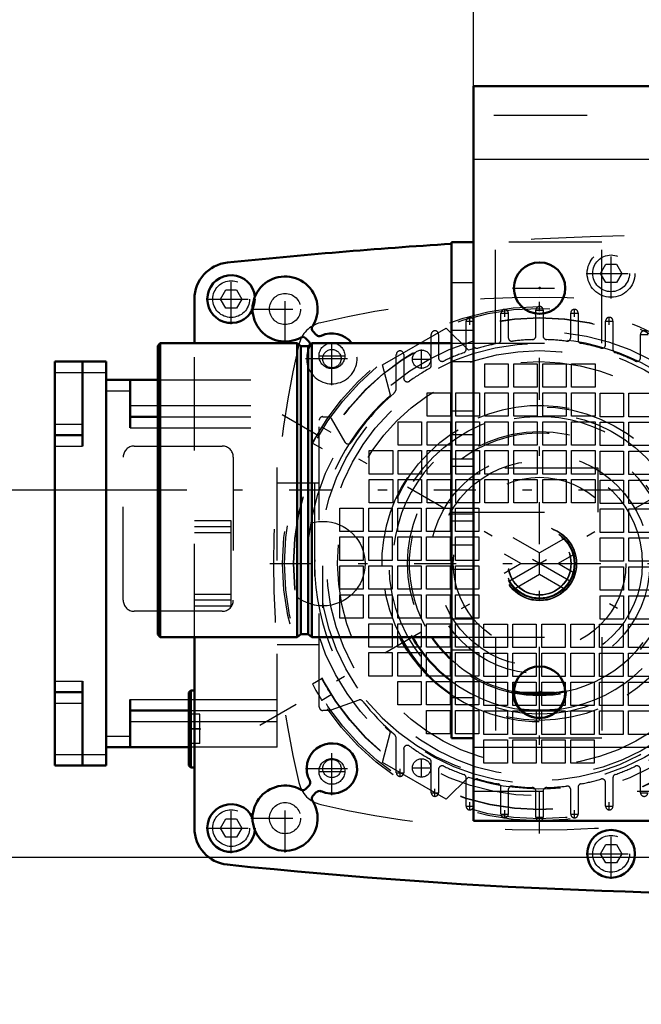
# Model space of a CAD drawing. Units: inches. Extents: x 24 to 247, y 20 to 252.
# Drawn here: x 156 to 163, y 94 to 105 of the extents above; entities that cross this region are included whole.
import ezdxf

# ---------------------------------------------------------------- set-up
doc = ezdxf.new("R2010")
doc.units = ezdxf.units.IN
doc.header["$MEASUREMENT"] = 0
doc.linetypes.add('Center', pattern=[1.5, 0.45, -0.5, 0.05, -0.5])
doc.linetypes.add('Dashed', pattern=[2, 1, -1])
for name, color, linetype, lineweight in [('2d ConnectionPoints', 7, 'Continuous', 50), ('AM_0', 7, 'Continuous', 50), ('AM_4', 3, 'Continuous', 25), ('AM_5', 3, 'Continuous', 25), ('AM_7', 7, 'Center', 25), ('AM_9', 6, 'Dashed', 25)]:
    doc.layers.add(name, color=color, linetype=linetype, lineweight=lineweight)
doc.dimstyles.get("Standard").update_dxf_attribs({"dimtxt": 0.18, "dimasz": 0.18, "dimexe": 0.18, "dimexo": 0.0625, "dimgap": 0.09, "dimtad": 0, "dimtih": 1, "dimtoh": 1, "dimdec": 4, "dimzin": 0, "dimdsep": 46, "dimtxsty": 'Standard', "dimcen": 0.09, "dimadec": 0, "dimazin": 0, "dimtfac": 1, "dimtdec": 4, "dimtofl": 0, "dimtmove": 0, "dimatfit": 3, "dimfxl": 0, "dimtolj": 1, "dimtzin": 0, "dimarcsym": 0})

# ---------------------------------------------------------------- blocks, each defined once
blk = doc.blocks.new('65_D_5774150_2_0_in_39MX8_1_1_GN_Wire_Rope_Hoist_900')
at = {"layer": 'AM_7'}
blk.add_line((162.697, 99.847), (157.5, 99.847), dxfattribs=at)
blk = doc.blocks.new('66_2571201830_2_0_in_39MX8_1_1_GN_Wire_Rope_Hoist_900')
at = {"layer": 'AM_7'}
for p, q in [((161.134, 100.438), (160.874, 100.438)), ((161.134, 99.257), (160.874, 99.257))]:
    blk.add_line(p, q, dxfattribs=at)
blk = doc.blocks.new('70_D_5774150_4_0_in_39MX8_1_1_GN_Wire_Rope_Hoist_900')
at = {"layer": 'AM_0'}
for p, q in [((157.763, 101.422), (157.736, 101.395)), ((159.232, 101.422), (157.763, 101.422)), ((157.763, 98.272), (157.763, 101.422)), ((159.271, 101.39), (159.232, 101.422)), ((159.232, 98.272), (159.232, 101.422)), ((159.389, 101.422), (159.351, 101.39)), ((160.885, 101.422), (159.389, 101.422)), ((159.389, 98.272), (159.389, 101.422)), ((157.736, 98.299), (157.736, 101.395)), ((159.351, 101.39), (159.271, 101.39)), ((159.271, 98.304), (159.271, 101.39)), ((159.351, 98.304), (159.351, 101.39)), ((157.736, 98.299), (157.763, 98.272)), ((157.763, 98.272), (159.232, 98.272)), ((159.232, 98.272), (159.271, 98.304)), ((159.271, 98.304), (159.351, 98.304)), ((159.351, 98.304), (159.389, 98.272)), ((159.389, 98.272), (160.885, 98.272))]:
    blk.add_line(p, q, dxfattribs=at)
at = {"layer": 'AM_9'}
for p, q in [((162.46, 100.083), (160.885, 100.083)), ((162.46, 99.611), (162.46, 100.083)), ((160.885, 99.611), (162.46, 99.611))]:
    blk.add_line(p, q, dxfattribs=at)
blk = doc.blocks.new('71_2571201830_4_0_in_39MX8_1_1_GN_Wire_Rope_Hoist_900')
at = {"layer": 'AM_0'}
for p, q in [((160.885, 97.19), (160.885, 102.505)), ((160.885, 102.505), (161.122, 102.505)), ((161.122, 97.19), (161.122, 102.505)), ((160.885, 97.19), (161.122, 97.19))]:
    blk.add_line(p, q, dxfattribs=at)
at = {"layer": 'AM_7'}
for p, q in [((161.83, 97.382), (161.83, 97.982)), ((161.531, 97.682), (162.13, 97.682))]:
    blk.add_line(p, q, dxfattribs=at)
at = {"layer": 'AM_9'}
for p, q in [((162.5, 102.505), (161.122, 102.505)), ((161.358, 101.422), (161.358, 102.505)), ((162.5, 101.422), (162.5, 102.505)), ((160.885, 102.072), (161.122, 102.072)), ((160.885, 101.56), (161.122, 101.56)), ((160.885, 101.422), (162.5, 101.422)), ((160.885, 101.225), (161.122, 101.225)), ((161.122, 100.694), (160.885, 100.694)), ((160.885, 100.182), (161.122, 100.182)), ((160.885, 100.103), (161.122, 100.103)), ((160.885, 99.591), (161.122, 99.591)), ((161.122, 99.513), (160.885, 99.513)), ((160.885, 99.001), (161.122, 99.001)), ((160.885, 98.469), (161.122, 98.469)), ((160.885, 98.272), (162.5, 98.272)), ((161.358, 98.272), (161.358, 97.19)), ((162.5, 98.272), (162.5, 97.19)), ((160.885, 98.135), (161.122, 98.135)), ((160.885, 97.623), (161.122, 97.623)), ((162.5, 97.19), (161.122, 97.19))]:
    blk.add_line(p, q, dxfattribs=at)
blk.add_circle((161.83, 97.682), 0.285, dxfattribs=at)
blk = doc.blocks.new('72_2127017120_8_2F13_M1_45_Z9_0_in_39MX8_1_1_GN_Wire_Rope_Hoist_900')
at = {"layer": 'AM_0'}
for p, q in [((156.634, 101.225), (157.185, 101.225)), ((156.634, 101.225), (156.634, 96.894)), ((156.929, 100.319), (156.929, 101.225)), ((157.185, 96.894), (157.185, 101.225)), ((157.185, 101.028), (157.736, 101.028)), ((157.441, 100.516), (157.441, 101.028)), ((157.441, 100.634), (157.736, 100.634)), ((156.634, 100.437), (156.929, 100.437)), ((156.929, 96.894), (156.929, 97.799)), ((156.634, 97.681), (156.929, 97.681)), ((157.441, 97.091), (157.441, 97.603)), ((157.441, 97.485), (158.071, 97.485)), ((158.071, 97.091), (157.185, 97.091)), ((156.634, 96.894), (157.185, 96.894))]:
    blk.add_line(p, q, dxfattribs=at)
at = {"layer": 'AM_4'}
for p, q in [((156.634, 101.107), (157.185, 101.107)), ((157.185, 100.91), (157.441, 100.91)), ((157.441, 100.752), (157.736, 100.752)), ((156.634, 100.555), (156.929, 100.555)), ((157.441, 100.516), (157.736, 100.516)), ((156.634, 100.319), (156.929, 100.319)), ((156.634, 97.799), (156.929, 97.799)), ((156.634, 97.563), (156.929, 97.563)), ((157.441, 97.603), (158.071, 97.603)), ((157.441, 97.366), (158.071, 97.366)), ((157.185, 97.209), (157.441, 97.209)), ((156.634, 97.012), (157.185, 97.012))]:
    blk.add_line(p, q, dxfattribs=at)
at = {"layer": 'AM_7'}
for p, q in [((161.415, 101.745), (161.498, 101.745)), ((161.457, 101.703), (161.457, 101.786)), ((161.789, 101.776), (161.872, 101.776)), ((162.163, 101.745), (162.246, 101.745)), ((162.205, 101.703), (162.205, 101.786)), ((161.041, 101.659), (161.124, 101.659)), ((161.083, 101.618), (161.083, 101.701)), ((162.537, 101.659), (162.62, 101.659)), ((162.579, 101.618), (162.579, 101.701)), ((159.604, 101.142), (159.604, 101.431)), ((162.911, 101.515), (162.994, 101.515)), ((160.566, 101.147), (160.566, 101.353)), ((159.459, 101.286), (159.748, 101.286)), ((160.463, 101.25), (160.669, 101.25)), ((158.83, 97.327), (164.831, 100.792)), ((164.831, 97.327), (158.83, 100.792)), ((159.604, 96.688), (159.604, 96.977)), ((160.566, 96.765), (160.566, 96.972)), ((159.459, 96.832), (159.748, 96.832)), ((160.293, 96.818), (160.376, 96.818)), ((160.335, 96.777), (160.335, 96.86)), ((160.463, 96.869), (160.669, 96.869)), ((160.667, 96.604), (160.75, 96.604)), ((160.709, 96.562), (160.709, 96.645)), ((162.911, 96.604), (162.994, 96.604)), ((161.041, 96.459), (161.124, 96.459)), ((161.083, 96.418), (161.083, 96.501)), ((162.537, 96.459), (162.62, 96.459)), ((162.579, 96.418), (162.579, 96.501)), ((161.415, 96.374), (161.498, 96.374)), ((161.457, 96.333), (161.457, 96.415)), ((162.163, 96.374), (162.246, 96.374)), ((162.205, 96.333), (162.205, 96.415)), ((161.789, 96.343), (161.872, 96.343))]:
    blk.add_line(p, q, dxfattribs=at)
at = {"layer": 'AM_9'}
for p, q in [((161.417, 101.458), (161.417, 101.745)), ((161.496, 101.745), (161.496, 101.482)), ((161.791, 101.499), (161.791, 101.776)), ((161.87, 101.776), (161.87, 101.499)), ((162.165, 101.482), (162.165, 101.745)), ((162.244, 101.745), (162.244, 101.458)), ((161.043, 101.356), (161.043, 101.659)), ((162.539, 101.407), (162.539, 101.659)), ((162.618, 101.659), (162.618, 101.356)), ((160.146, 101.189), (160.828, 101.583)), ((160.828, 101.583), (161.068, 101.347)), ((160.669, 101.184), (160.669, 101.515)), ((160.748, 101.515), (160.748, 101.266)), ((162.913, 101.266), (162.913, 101.515)), ((160.295, 100.943), (160.295, 101.3)), ((160.374, 101.3), (160.374, 101.047)), ((160.231, 100.864), (160.146, 101.189)), ((161.245, 101.2), (161.496, 101.2)), ((161.245, 100.949), (161.245, 101.2)), ((161.496, 101.2), (161.496, 100.949)), ((161.555, 101.2), (161.806, 101.2)), ((161.555, 100.949), (161.555, 101.2)), ((161.806, 101.2), (161.806, 100.949)), ((161.865, 101.2), (162.116, 101.2)), ((161.865, 100.949), (161.865, 101.2)), ((162.116, 101.2), (162.116, 100.949)), ((162.175, 101.2), (162.426, 101.2)), ((162.175, 100.949), (162.175, 101.2)), ((162.426, 101.2), (162.426, 100.949)), ((157.736, 101.028), (159.016, 101.028)), ((159.016, 97.091), (159.016, 101.028)), ((160.625, 100.89), (160.876, 100.89)), ((160.625, 100.639), (160.625, 100.89)), ((160.876, 100.89), (160.876, 100.639)), ((160.935, 100.89), (161.186, 100.89)), ((160.935, 100.639), (160.935, 100.89)), ((161.186, 100.89), (161.186, 100.639)), ((161.496, 100.949), (161.245, 100.949)), ((161.245, 100.639), (161.245, 100.89)), ((161.245, 100.89), (161.496, 100.89)), ((161.496, 100.89), (161.496, 100.639)), ((161.806, 100.949), (161.555, 100.949)), ((161.555, 100.639), (161.555, 100.89)), ((161.555, 100.89), (161.806, 100.89)), ((161.806, 100.89), (161.806, 100.639)), ((162.116, 100.949), (161.865, 100.949)), ((161.865, 100.639), (161.865, 100.89)), ((161.865, 100.89), (162.116, 100.89)), ((162.116, 100.89), (162.116, 100.639)), ((162.426, 100.949), (162.175, 100.949)), ((162.175, 100.89), (162.426, 100.89)), ((162.175, 100.639), (162.175, 100.89)), ((162.426, 100.89), (162.426, 100.639)), ((162.48, 100.885), (162.731, 100.885)), ((162.48, 100.634), (162.48, 100.885)), ((162.731, 100.885), (162.731, 100.634)), ((162.79, 100.885), (163.041, 100.885)), ((162.79, 100.634), (162.79, 100.885)), ((157.736, 100.752), (159.016, 100.752)), ((157.736, 100.634), (159.016, 100.634)), ((159.468, 97.524), (159.468, 100.595)), ((159.508, 100.634), (159.564, 100.634)), ((159.598, 100.614), (159.744, 100.361)), ((160.315, 100.58), (160.566, 100.58)), ((160.315, 100.329), (160.315, 100.58)), ((160.566, 100.58), (160.566, 100.329)), ((160.876, 100.639), (160.625, 100.639)), ((160.625, 100.58), (160.876, 100.58)), ((160.625, 100.329), (160.625, 100.58)), ((160.876, 100.58), (160.876, 100.329)), ((161.186, 100.639), (160.935, 100.639)), ((160.935, 100.58), (161.186, 100.58)), ((160.935, 100.329), (160.935, 100.58)), ((161.186, 100.58), (161.186, 100.329)), ((161.496, 100.639), (161.245, 100.639)), ((161.245, 100.58), (161.496, 100.58)), ((161.245, 100.329), (161.245, 100.58)), ((161.496, 100.58), (161.496, 100.329)), ((161.806, 100.639), (161.555, 100.639)), ((161.555, 100.58), (161.806, 100.58)), ((161.555, 100.329), (161.555, 100.58)), ((161.806, 100.58), (161.806, 100.329)), ((162.116, 100.639), (161.865, 100.639)), ((161.865, 100.58), (162.116, 100.58)), ((161.865, 100.329), (161.865, 100.58)), ((162.116, 100.58), (162.116, 100.329)), ((162.426, 100.639), (162.175, 100.639)), ((162.175, 100.58), (162.426, 100.58)), ((162.175, 100.329), (162.175, 100.58)), ((162.426, 100.58), (162.426, 100.329)), ((162.731, 100.634), (162.48, 100.634)), ((162.48, 100.575), (162.731, 100.575)), ((162.48, 100.324), (162.48, 100.575)), ((162.731, 100.575), (162.731, 100.324)), ((163.041, 100.634), (162.79, 100.634)), ((162.79, 100.575), (163.041, 100.575)), ((162.79, 100.324), (162.79, 100.575)), ((157.736, 100.516), (159.016, 100.516)), ((159.484, 100.505), (159.495, 100.522)), ((159.597, 100.463), (159.495, 100.522)), ((157.484, 100.319), (158.429, 100.319)), ((159.396, 100.351), (159.499, 100.292)), ((160.005, 100.019), (160.005, 100.27)), ((160.005, 100.27), (160.256, 100.27)), ((160.256, 100.27), (160.256, 100.019)), ((160.566, 100.329), (160.315, 100.329)), ((160.315, 100.019), (160.315, 100.27)), ((160.315, 100.27), (160.566, 100.27)), ((160.566, 100.27), (160.566, 100.019)), ((160.876, 100.329), (160.625, 100.329)), ((160.625, 100.019), (160.625, 100.27)), ((160.625, 100.27), (160.876, 100.27)), ((160.876, 100.27), (160.876, 100.019)), ((161.186, 100.329), (160.935, 100.329)), ((160.935, 100.27), (161.186, 100.27)), ((160.935, 100.019), (160.935, 100.27)), ((161.186, 100.27), (161.186, 100.019)), ((161.496, 100.329), (161.245, 100.329)), ((161.245, 100.27), (161.496, 100.27)), ((161.245, 100.019), (161.245, 100.27)), ((161.496, 100.27), (161.496, 100.019)), ((161.806, 100.329), (161.555, 100.329)), ((161.555, 100.27), (161.806, 100.27)), ((161.555, 100.019), (161.555, 100.27)), ((161.806, 100.27), (161.806, 100.019)), ((162.116, 100.329), (161.865, 100.329)), ((161.865, 100.27), (162.116, 100.27)), ((161.865, 100.019), (161.865, 100.27)), ((162.116, 100.27), (162.116, 100.019)), ((162.426, 100.329), (162.175, 100.329)), ((162.175, 100.27), (162.426, 100.27)), ((162.175, 100.019), (162.175, 100.27)), ((162.426, 100.27), (162.426, 100.019)), ((162.731, 100.324), (162.48, 100.324)), ((162.48, 100.265), (162.731, 100.265)), ((162.48, 100.014), (162.48, 100.265)), ((162.731, 100.265), (162.731, 100.014)), ((163.041, 100.324), (162.79, 100.324)), ((162.79, 100.265), (163.041, 100.265)), ((162.79, 100.014), (162.79, 100.265)), ((157.366, 98.666), (157.366, 100.201)), ((158.547, 100.201), (158.547, 98.666)), ((160.256, 100.019), (160.005, 100.019)), ((160.005, 99.96), (160.256, 99.96)), ((160.005, 99.709), (160.005, 99.96)), ((160.256, 99.96), (160.256, 99.709)), ((160.566, 100.019), (160.315, 100.019)), ((160.315, 99.96), (160.566, 99.96)), ((160.315, 99.709), (160.315, 99.96)), ((160.566, 99.96), (160.566, 99.709)), ((160.876, 100.019), (160.625, 100.019)), ((160.625, 99.96), (160.876, 99.96)), ((160.625, 99.709), (160.625, 99.96)), ((160.876, 99.96), (160.876, 99.709)), ((161.186, 100.019), (160.935, 100.019)), ((160.935, 99.96), (161.186, 99.96)), ((160.935, 99.709), (160.935, 99.96)), ((161.186, 99.96), (161.186, 99.709)), ((161.496, 100.019), (161.245, 100.019)), ((161.245, 99.96), (161.496, 99.96)), ((161.245, 99.709), (161.245, 99.96)), ((161.496, 99.96), (161.496, 99.709)), ((161.806, 100.019), (161.555, 100.019)), ((161.555, 99.96), (161.806, 99.96)), ((161.555, 99.709), (161.555, 99.96)), ((161.806, 99.96), (161.806, 99.709)), ((162.116, 100.019), (161.865, 100.019)), ((161.865, 99.96), (162.116, 99.96)), ((161.865, 99.709), (161.865, 99.96)), ((162.116, 99.96), (162.116, 99.709)), ((162.426, 100.019), (162.175, 100.019)), ((162.175, 99.96), (162.426, 99.96)), ((162.175, 99.709), (162.175, 99.96)), ((162.426, 99.96), (162.426, 99.709)), ((162.731, 100.014), (162.48, 100.014)), ((162.48, 99.955), (162.731, 99.955)), ((162.48, 99.704), (162.48, 99.955)), ((162.731, 99.955), (162.731, 99.704)), ((163.041, 100.014), (162.79, 100.014)), ((162.79, 99.955), (163.041, 99.955)), ((162.79, 99.704), (162.79, 99.955)), ((159.016, 99.925), (159.468, 99.925)), ((159.417, 99.925), (159.417, 98.193)), ((159.69, 99.655), (159.941, 99.655)), ((159.69, 99.404), (159.69, 99.655)), ((159.941, 99.655), (159.941, 99.404)), ((160, 99.655), (160.251, 99.655)), ((160, 99.404), (160, 99.655)), ((160.256, 99.709), (160.005, 99.709)), ((160.251, 99.655), (160.251, 99.404)), ((160.31, 99.655), (160.561, 99.655)), ((160.31, 99.404), (160.31, 99.655)), ((160.566, 99.709), (160.315, 99.709)), ((160.561, 99.655), (160.561, 99.404)), ((160.62, 99.655), (160.871, 99.655)), ((160.62, 99.404), (160.62, 99.655)), ((160.876, 99.709), (160.625, 99.709)), ((160.871, 99.655), (160.871, 99.404)), ((160.93, 99.655), (161.181, 99.655)), ((160.93, 99.404), (160.93, 99.655)), ((161.186, 99.709), (160.935, 99.709)), ((161.181, 99.655), (161.181, 99.404)), ((161.496, 99.709), (161.245, 99.709)), ((161.806, 99.709), (161.555, 99.709)), ((162.116, 99.709), (161.865, 99.709)), ((162.426, 99.709), (162.175, 99.709)), ((162.731, 99.704), (162.48, 99.704)), ((162.48, 99.645), (162.731, 99.645)), ((162.48, 99.394), (162.48, 99.645)), ((162.731, 99.645), (162.731, 99.394)), ((163.041, 99.704), (162.79, 99.704)), ((162.79, 99.645), (163.041, 99.645)), ((162.79, 99.394), (162.79, 99.645)), ((159.941, 99.404), (159.69, 99.404)), ((159.69, 99.345), (159.941, 99.345)), ((159.69, 99.094), (159.69, 99.345)), ((159.941, 99.345), (159.941, 99.094)), ((160.251, 99.404), (160, 99.404)), ((160, 99.345), (160.251, 99.345)), ((160, 99.094), (160, 99.345)), ((160.251, 99.345), (160.251, 99.094)), ((160.561, 99.404), (160.31, 99.404)), ((160.31, 99.345), (160.561, 99.345)), ((160.31, 99.094), (160.31, 99.345)), ((160.561, 99.345), (160.561, 99.094)), ((160.871, 99.404), (160.62, 99.404)), ((160.62, 99.345), (160.871, 99.345)), ((160.62, 99.094), (160.62, 99.345)), ((160.871, 99.345), (160.871, 99.094)), ((161.181, 99.404), (160.93, 99.404)), ((160.93, 99.345), (161.181, 99.345)), ((160.93, 99.094), (160.93, 99.345)), ((161.181, 99.345), (161.181, 99.094)), ((161.831, 99.173), (161.549, 99.335)), ((162.112, 99.335), (161.831, 99.173)), ((162.731, 99.394), (162.48, 99.394)), ((162.48, 99.335), (162.731, 99.335)), ((162.48, 99.084), (162.48, 99.335)), ((162.731, 99.335), (162.731, 99.084)), ((163.041, 99.394), (162.79, 99.394)), ((162.79, 99.335), (163.041, 99.335)), ((162.79, 99.084), (162.79, 99.335)), ((159.941, 99.094), (159.69, 99.094)), ((160.251, 99.094), (160, 99.094)), ((160.561, 99.094), (160.31, 99.094)), ((160.871, 99.094), (160.62, 99.094)), ((161.181, 99.094), (160.93, 99.094)), ((161.451, 99.165), (161.634, 99.059)), ((161.831, 98.946), (161.831, 99.173)), ((162.028, 99.059), (162.21, 99.165)), ((159.69, 99.035), (159.941, 99.035)), ((159.69, 98.784), (159.69, 99.035)), ((159.941, 99.035), (159.941, 98.784)), ((160, 99.035), (160.251, 99.035)), ((160, 98.784), (160, 99.035)), ((160.251, 99.035), (160.251, 98.784)), ((160.31, 99.035), (160.561, 99.035)), ((160.31, 98.784), (160.31, 99.035)), ((160.561, 99.035), (160.561, 98.784)), ((160.62, 98.784), (160.62, 99.035)), ((160.62, 99.035), (160.871, 99.035)), ((160.871, 99.035), (160.871, 98.784)), ((160.93, 98.784), (160.93, 99.035)), ((160.93, 99.035), (161.181, 99.035)), ((161.181, 99.035), (161.181, 98.784)), ((161.634, 99.059), (161.451, 98.954)), ((161.634, 99.059), (162.028, 99.059)), ((162.21, 98.954), (162.028, 99.059)), ((162.731, 99.084), (162.48, 99.084)), ((162.48, 99.025), (162.731, 99.025)), ((162.48, 98.774), (162.48, 99.025)), ((162.731, 99.025), (162.731, 98.774)), ((163.041, 99.084), (162.79, 99.084)), ((162.79, 99.025), (163.041, 99.025)), ((162.79, 98.774), (162.79, 99.025)), ((161.549, 98.783), (161.831, 98.946)), ((161.831, 98.946), (162.112, 98.783)), ((159.941, 98.784), (159.69, 98.784)), ((160.251, 98.784), (160, 98.784)), ((160.561, 98.784), (160.31, 98.784)), ((160.871, 98.784), (160.62, 98.784)), ((161.181, 98.784), (160.93, 98.784)), ((159.69, 98.474), (159.69, 98.725)), ((159.69, 98.725), (159.941, 98.725)), ((159.941, 98.725), (159.941, 98.474)), ((160, 98.725), (160.251, 98.725)), ((160, 98.474), (160, 98.725)), ((160.251, 98.725), (160.251, 98.474)), ((160.31, 98.725), (160.561, 98.725)), ((160.31, 98.474), (160.31, 98.725)), ((160.561, 98.725), (160.561, 98.474)), ((160.62, 98.725), (160.871, 98.725)), ((160.62, 98.474), (160.62, 98.725)), ((160.871, 98.725), (160.871, 98.474)), ((160.93, 98.474), (160.93, 98.725)), ((160.93, 98.725), (161.181, 98.725)), ((161.181, 98.725), (161.181, 98.474)), ((162.731, 98.774), (162.48, 98.774)), ((162.48, 98.464), (162.48, 98.715)), ((162.48, 98.715), (162.731, 98.715)), ((162.731, 98.715), (162.731, 98.464)), ((163.041, 98.774), (162.79, 98.774)), ((162.79, 98.464), (162.79, 98.715)), ((162.79, 98.715), (163.041, 98.715)), ((158.429, 98.548), (157.484, 98.548)), ((159.941, 98.474), (159.69, 98.474)), ((160.251, 98.474), (160, 98.474)), ((160.561, 98.474), (160.31, 98.474)), ((160.871, 98.474), (160.62, 98.474)), ((161.181, 98.474), (160.93, 98.474)), ((162.731, 98.464), (162.48, 98.464)), ((163.041, 98.464), (162.79, 98.464)), ((160, 98.415), (160.251, 98.415)), ((160, 98.164), (160, 98.415)), ((160.251, 98.415), (160.251, 98.164)), ((160.31, 98.415), (160.561, 98.415)), ((160.31, 98.164), (160.31, 98.415)), ((160.561, 98.415), (160.561, 98.164)), ((160.62, 98.415), (160.871, 98.415)), ((160.62, 98.164), (160.62, 98.415)), ((160.871, 98.415), (160.871, 98.164)), ((160.93, 98.415), (161.181, 98.415)), ((160.93, 98.164), (160.93, 98.415)), ((161.181, 98.415), (161.181, 98.164)), ((161.235, 98.41), (161.486, 98.41)), ((161.235, 98.159), (161.235, 98.41)), ((161.486, 98.41), (161.486, 98.159)), ((161.545, 98.41), (161.796, 98.41)), ((161.545, 98.159), (161.545, 98.41)), ((161.796, 98.41), (161.796, 98.159)), ((161.855, 98.41), (162.106, 98.41)), ((161.855, 98.159), (161.855, 98.41)), ((162.106, 98.41), (162.106, 98.159)), ((162.165, 98.41), (162.416, 98.41)), ((162.165, 98.159), (162.165, 98.41)), ((162.416, 98.41), (162.416, 98.159)), ((162.475, 98.159), (162.475, 98.41)), ((162.475, 98.41), (162.726, 98.41)), ((162.726, 98.41), (162.726, 98.159)), ((162.785, 98.41), (163.036, 98.41)), ((162.785, 98.159), (162.785, 98.41)), ((159.016, 98.193), (159.468, 98.193)), ((160.251, 98.164), (160, 98.164)), ((160.561, 98.164), (160.31, 98.164)), ((160.871, 98.164), (160.62, 98.164)), ((161.181, 98.164), (160.93, 98.164)), ((161.486, 98.159), (161.235, 98.159)), ((161.796, 98.159), (161.545, 98.159)), ((162.106, 98.159), (161.855, 98.159)), ((162.416, 98.159), (162.165, 98.159)), ((162.726, 98.159), (162.475, 98.159)), ((163.036, 98.159), (162.785, 98.159)), ((160, 98.105), (160.251, 98.105)), ((160, 97.854), (160, 98.105)), ((160.251, 98.105), (160.251, 97.854)), ((160.31, 98.105), (160.561, 98.105)), ((160.31, 97.854), (160.31, 98.105)), ((160.561, 98.105), (160.561, 97.854)), ((160.62, 98.105), (160.871, 98.105)), ((160.62, 97.854), (160.62, 98.105)), ((160.871, 98.105), (160.871, 97.854)), ((160.93, 98.105), (161.181, 98.105)), ((160.93, 97.854), (160.93, 98.105)), ((161.181, 98.105), (161.181, 97.854)), ((161.235, 98.1), (161.486, 98.1)), ((161.235, 97.849), (161.235, 98.1)), ((161.486, 98.1), (161.486, 97.849)), ((161.545, 98.1), (161.796, 98.1)), ((161.545, 97.849), (161.545, 98.1)), ((161.796, 98.1), (161.796, 97.849)), ((161.855, 98.1), (162.106, 98.1)), ((161.855, 97.849), (161.855, 98.1)), ((162.106, 98.1), (162.106, 97.849)), ((162.165, 98.1), (162.416, 98.1)), ((162.165, 97.849), (162.165, 98.1)), ((162.416, 98.1), (162.416, 97.849)), ((162.475, 98.1), (162.726, 98.1)), ((162.475, 97.849), (162.475, 98.1)), ((162.726, 98.1), (162.726, 97.849)), ((162.785, 98.1), (163.036, 98.1)), ((162.785, 97.849), (162.785, 98.1)), ((159.499, 97.827), (159.396, 97.767)), ((160.251, 97.854), (160, 97.854)), ((160.561, 97.854), (160.31, 97.854)), ((160.871, 97.854), (160.62, 97.854)), ((161.181, 97.854), (160.93, 97.854)), ((161.486, 97.849), (161.235, 97.849)), ((161.796, 97.849), (161.545, 97.849)), ((162.106, 97.849), (161.855, 97.849)), ((162.416, 97.849), (162.165, 97.849)), ((162.726, 97.849), (162.475, 97.849)), ((163.036, 97.849), (162.785, 97.849)), ((160.31, 97.795), (160.561, 97.795)), ((160.31, 97.544), (160.31, 97.795)), ((160.561, 97.795), (160.561, 97.544)), ((160.62, 97.795), (160.871, 97.795)), ((160.62, 97.544), (160.62, 97.795)), ((160.871, 97.795), (160.871, 97.544)), ((160.93, 97.795), (161.181, 97.795)), ((160.93, 97.544), (160.93, 97.795)), ((161.181, 97.795), (161.181, 97.544)), ((161.235, 97.79), (161.486, 97.79)), ((161.235, 97.539), (161.235, 97.79)), ((161.486, 97.79), (161.486, 97.539)), ((161.545, 97.79), (161.796, 97.79)), ((161.545, 97.539), (161.545, 97.79)), ((161.796, 97.79), (161.796, 97.539)), ((161.855, 97.79), (162.106, 97.79)), ((161.855, 97.539), (161.855, 97.79)), ((162.106, 97.79), (162.106, 97.539)), ((162.165, 97.79), (162.416, 97.79)), ((162.165, 97.539), (162.165, 97.79)), ((162.416, 97.79), (162.416, 97.539)), ((162.475, 97.79), (162.726, 97.79)), ((162.475, 97.539), (162.475, 97.79)), ((162.726, 97.79), (162.726, 97.539)), ((162.785, 97.79), (163.036, 97.79)), ((162.785, 97.539), (162.785, 97.79)), ((159.495, 97.597), (159.597, 97.656)), ((158.071, 97.603), (159.016, 97.603)), ((159.892, 97.596), (159.593, 97.487)), ((159.972, 97.593), (160.143, 97.406)), ((160.561, 97.544), (160.31, 97.544)), ((160.871, 97.544), (160.62, 97.544)), ((161.181, 97.544), (160.93, 97.544)), ((161.486, 97.539), (161.235, 97.539)), ((161.796, 97.539), (161.545, 97.539)), ((162.106, 97.539), (161.855, 97.539)), ((162.416, 97.539), (162.165, 97.539)), ((162.726, 97.539), (162.475, 97.539)), ((163.036, 97.539), (162.785, 97.539)), ((158.071, 97.485), (159.016, 97.485)), ((159.58, 97.485), (159.508, 97.485)), ((160.62, 97.485), (160.871, 97.485)), ((160.62, 97.234), (160.62, 97.485)), ((160.871, 97.485), (160.871, 97.234)), ((160.93, 97.485), (161.181, 97.485)), ((160.93, 97.234), (160.93, 97.485)), ((161.181, 97.485), (161.181, 97.234)), ((161.235, 97.229), (161.235, 97.48)), ((161.235, 97.48), (161.486, 97.48)), ((161.486, 97.48), (161.486, 97.229)), ((161.545, 97.48), (161.796, 97.48)), ((161.545, 97.229), (161.545, 97.48)), ((161.796, 97.48), (161.796, 97.229)), ((161.855, 97.229), (161.855, 97.48)), ((161.855, 97.48), (162.106, 97.48)), ((162.106, 97.48), (162.106, 97.229)), ((162.165, 97.48), (162.416, 97.48)), ((162.165, 97.229), (162.165, 97.48)), ((162.416, 97.48), (162.416, 97.229)), ((162.475, 97.229), (162.475, 97.48)), ((162.475, 97.48), (162.726, 97.48)), ((162.726, 97.48), (162.726, 97.229)), ((162.785, 97.48), (163.036, 97.48)), ((162.785, 97.229), (162.785, 97.48)), ((158.071, 97.366), (159.016, 97.366)), ((160.146, 96.929), (160.231, 97.255)), ((160.871, 97.234), (160.62, 97.234)), ((161.181, 97.234), (160.93, 97.234)), ((161.486, 97.229), (161.235, 97.229)), ((161.796, 97.229), (161.545, 97.229)), ((162.106, 97.229), (161.855, 97.229)), ((162.416, 97.229), (162.165, 97.229)), ((162.726, 97.229), (162.475, 97.229)), ((163.036, 97.229), (162.785, 97.229)), ((159.016, 97.091), (158.071, 97.091)), ((160.295, 96.818), (160.295, 97.176)), ((161.235, 97.17), (161.486, 97.17)), ((161.235, 96.919), (161.235, 97.17)), ((161.486, 97.17), (161.486, 96.919)), ((161.545, 97.17), (161.796, 97.17)), ((161.545, 96.919), (161.545, 97.17)), ((161.796, 97.17), (161.796, 96.919)), ((161.855, 97.17), (162.106, 97.17)), ((161.855, 96.919), (161.855, 97.17)), ((162.106, 97.17), (162.106, 96.919)), ((162.165, 97.17), (162.416, 97.17)), ((162.165, 96.919), (162.165, 97.17)), ((162.416, 97.17), (162.416, 96.919)), ((160.374, 97.072), (160.374, 96.818)), ((160.828, 96.535), (160.146, 96.929)), ((160.669, 96.604), (160.669, 96.934)), ((161.486, 96.919), (161.235, 96.919)), ((161.796, 96.919), (161.545, 96.919)), ((162.106, 96.919), (161.855, 96.919)), ((162.416, 96.919), (162.165, 96.919)), ((160.748, 96.853), (160.748, 96.604)), ((161.068, 96.772), (160.828, 96.535)), ((162.913, 96.604), (162.913, 96.853)), ((161.043, 96.459), (161.043, 96.763)), ((162.539, 96.459), (162.539, 96.712)), ((162.618, 96.763), (162.618, 96.459)), ((161.417, 96.374), (161.417, 96.661)), ((161.496, 96.636), (161.496, 96.374)), ((161.791, 96.343), (161.791, 96.62)), ((161.87, 96.62), (161.87, 96.343)), ((162.165, 96.374), (162.165, 96.636)), ((162.244, 96.661), (162.244, 96.374))]:
    blk.add_line(p, q, dxfattribs=at)
for points in [[(159.495, 100.522), (159.493, 100.519), (159.487, 100.508), (159.475, 100.49), (159.46, 100.465), (159.444, 100.436), (159.427, 100.408), (159.413, 100.383), (159.403, 100.364), (159.397, 100.353), (159.396, 100.351)], [(159.597, 97.656), (159.596, 97.658), (159.589, 97.669), (159.577, 97.688), (159.562, 97.713), (159.546, 97.741), (159.53, 97.77), (159.516, 97.795), (159.505, 97.814), (159.5, 97.825), (159.499, 97.827)], [(159.396, 97.767), (159.399, 97.763), (159.406, 97.748), (159.418, 97.727), (159.433, 97.7), (159.45, 97.672), (159.466, 97.644), (159.48, 97.621), (159.49, 97.605), (159.494, 97.597), (159.495, 97.597)]]:
    blk.add_lwpolyline(points, dxfattribs=at)
for centre, radius in [((161.831, 99.059), 2.756), ((161.831, 99.059), 2.736), ((161.831, 99.059), 2.638), ((161.831, 99.059), 2.634), ((161.831, 99.059), 2.49), ((159.604, 101.286), 0.138), ((161.831, 99.059), 2.362), ((161.831, 99.059), 2.283), ((160.566, 101.25), 0.0984), ((161.831, 99.059), 2.165), ((161.831, 99.059), 1.681), ((161.831, 99.059), 1.614), ((161.831, 99.059), 1.417), ((161.831, 99.059), 1.102), ((161.831, 99.059), 0.925), ((161.831, 99.059), 0.398), ((161.831, 99.059), 0.394), ((161.831, 99.059), 0.378), ((161.831, 99.059), 0.37), ((161.831, 99.059), 0.339), ((161.831, 99.059), 0.335), ((159.604, 96.832), 0.138), ((160.566, 96.869), 0.0984)]:
    blk.add_circle(centre, radius, dxfattribs=at)
for centre, radius, start, end in [((161.831, 91.681), 10.232, 76.7389, 103.2611), ((161.457, 101.745), 0.0394, 359.9985, 180.0015), ((161.831, 101.776), 0.0394, 359.9985, 180.0015), ((162.205, 101.745), 0.0394, 359.9985, 180.0015), ((159.556, 101.334), 0.315, 103.2611, 166.7389), ((161.083, 101.659), 0.0394, 359.9985, 180.0015), ((162.579, 101.659), 0.0394, 359.9985, 180.0015), ((160.709, 101.515), 0.0394, 359.9985, 180.0015), ((162.953, 101.515), 0.0394, 359.9985, 180.0015), ((161.831, 99.059), 2.412, 11.5577, 108.4423), ((161.831, 99.059), 2.402, 100.6893, 105.914), ((161.378, 101.458), 0.0394, 280.6893, 360), ((161.535, 101.482), 0.0394, 180, 276.948), ((161.831, 99.059), 2.402, 91.8486, 96.948), ((161.752, 101.499), 0.0394, 271.8486, 360), ((161.909, 101.499), 0.0394, 180, 268.1514), ((161.831, 99.059), 2.402, 83.052, 88.1514), ((162.126, 101.482), 0.0394, 263.052, 0), ((162.283, 101.458), 0.0394, 180, 259.3107), ((161.831, 99.059), 2.402, 74.086, 79.3107), ((169.209, 99.059), 10.232, 166.7389, 193.2611), ((160.335, 101.3), 0.0394, 359.9985, 180.0015), ((161.831, 99.059), 2.402, 109.7983, 115.3039), ((161.004, 101.356), 0.0394, 289.7983, 0), ((161.161, 101.407), 0.0394, 180, 285.914), ((162.5, 101.407), 0.0394, 254.086, 360), ((162.657, 101.356), 0.0394, 180, 250.2017), ((161.831, 99.059), 2.402, 64.6961, 70.2017), ((160.787, 101.266), 0.0394, 180, 295.3039), ((162.874, 101.266), 0.0394, 244.6961, 360), ((161.831, 99.059), 2.402, 119.4679, 125.4959), ((160.63, 101.184), 0.0394, 299.4679, 360), ((160.413, 101.047), 0.0394, 180, 305.4959), ((160.216, 100.943), 0.0787, 310.6014, 360), ((161.831, 99.059), 2.412, 131.5577, 228.4423), ((161.831, 99.059), 2.402, 130.6015, 147.2243), ((161.796, 99.094), 2.362, 225.5908, 44.4092), ((159.508, 100.595), 0.0394, 90, 180), ((159.564, 100.595), 0.0394, 30, 90), ((159.778, 100.381), 0.0394, 210, 327.2243), ((157.484, 100.201), 0.118, 90, 180), ((158.429, 100.201), 0.118, 0, 90), ((157.484, 98.666), 0.118, 180, 270), ((158.429, 98.666), 0.118, 270, 360), ((161.831, 99.059), 2.412, 251.5577, 348.4423), ((159.508, 97.524), 0.0394, 180, 270), ((159.905, 97.559), 0.0394, 37.9354, 110), ((161.831, 99.059), 2.402, 217.9354, 229.3985), ((159.58, 97.524), 0.0394, 270, 290), ((160.216, 97.176), 0.0787, 0, 49.3985), ((160.413, 97.072), 0.0394, 54.5041, 180), ((161.831, 99.059), 2.402, 234.5041, 240.5321), ((160.63, 96.934), 0.0394, 0, 60.5321), ((160.787, 96.853), 0.0394, 64.6961, 180), ((161.831, 99.059), 2.402, 244.6961, 250.2017), ((161.831, 99.059), 2.402, 289.7983, 295.3039), ((162.874, 96.853), 0.0394, 0, 115.3039), ((160.335, 96.818), 0.0394, 179.9985, 0.0015), ((161.004, 96.763), 0.0394, 360, 70.2017), ((162.657, 96.763), 0.0394, 109.7983, 180), ((159.556, 96.784), 0.315, 193.2611, 256.7389), ((161.161, 96.712), 0.0394, 74.086, 180), ((161.831, 99.059), 2.402, 254.086, 259.3107), ((161.378, 96.661), 0.0394, 0, 79.3107), ((161.535, 96.636), 0.0394, 83.052, 180), ((161.831, 99.059), 2.402, 263.052, 268.1514), ((161.831, 99.059), 2.402, 271.8486, 276.948), ((162.126, 96.636), 0.0394, 0, 96.9479), ((162.283, 96.661), 0.0394, 100.6893, 180), ((161.831, 99.059), 2.402, 280.6893, 285.914), ((162.5, 96.712), 0.0394, 0, 105.914), ((160.709, 96.604), 0.0394, 179.9985, 0.0015), ((161.752, 96.62), 0.0394, 0, 88.1514), ((161.909, 96.62), 0.0394, 91.8486, 180), ((162.953, 96.604), 0.0394, 179.9985, 0.0015), ((161.831, 106.437), 10.232, 256.7389, 283.2611), ((161.083, 96.459), 0.0394, 179.9985, 0.0015), ((162.579, 96.459), 0.0394, 179.9985, 0.0015), ((161.457, 96.374), 0.0394, 179.9985, 0.0015), ((162.205, 96.374), 0.0394, 179.9985, 0.0015), ((161.831, 96.343), 0.0394, 179.9985, 0.0015)]:
    blk.add_arc(centre, radius, start, end, dxfattribs=at)
blk = doc.blocks.new('74_2227099300_SF25_0_in_39MX8_1_1_GN_Wire_Rope_Hoist_900')
at = {"layer": 'AM_0'}
for p, q in [((158.13, 101.422), (158.13, 101.894)), ((159.4, 101.55), (159.437, 101.51)), ((159.359, 101.437), (159.322, 101.476)), ((158.13, 96.225), (158.13, 98.272)), ((158.093, 97.701), (158.071, 97.679)), ((158.071, 97.679), (158.071, 96.896)), ((158.093, 97.701), (158.093, 96.874)), ((158.13, 97.701), (158.093, 97.701)), ((158.071, 96.896), (158.093, 96.874)), ((158.093, 96.874), (158.13, 96.874)), ((159.322, 96.642), (159.359, 96.682)), ((159.437, 96.608), (159.4, 96.569))]:
    blk.add_line(p, q, dxfattribs=at)
blk.add_circle((162.598, 95.949), 0.256, dxfattribs=at)
for centre, radius, start, end in [((164.61, 43.549), 59.055, 93.61612, 95.95571), ((158.524, 101.894), 0.394, 95.9696, 180), ((158.524, 101.894), 0.256, 5.3952, 333.7894), ((159.102, 101.788), 0.349, 327.1612, 299.4335), ((159.429, 101.577), 0.0394, 147.1612, 223.2973), ((159.604, 101.256), 0.27, 37.9133, 115.1251), ((159.293, 101.449), 0.0394, 43.2973, 119.4335), ((159.327, 101.406), 0.0445, 1.3553, 43.2973), ((159.47, 101.541), 0.0445, 223.2973, 295.1251), ((161.831, 99.059), 1.693, 207.7006, 236.0609), ((161.831, 99.059), 1.575, 209.9811, 233.1169), ((161.831, 99.059), 1.398, 214.2676, 227.4476), ((161.831, 99.059), 1.398, 258.2101, 281.7657), ((161.831, 99.059), 1.575, 261.9574, 278.0184), ((159.604, 96.863), 0.27, 244.8749, 208.5304), ((159.102, 96.331), 0.349, 60.5665, 32.8388), ((159.327, 96.712), 0.0445, 316.7027, 28.5304), ((159.293, 96.669), 0.0394, 240.5665, 316.7027), ((159.429, 96.542), 0.0394, 136.7027, 212.8388), ((159.47, 96.578), 0.0445, 64.8749, 136.7027), ((158.524, 96.225), 0.256, 26.2106, 354.6048), ((158.524, 96.225), 0.394, 180, 264.0304), ((164.61, 154.569), 59.055, 264.04429, 271.8586)]:
    blk.add_arc(centre, radius, start, end, dxfattribs=at)
at = {"layer": 'AM_7'}
for p, q in [((162.598, 101.901), (162.598, 102.438)), ((158.524, 101.625), (158.524, 102.163)), ((159.102, 101.421), (159.102, 102.154)), ((162.33, 102.17), (162.867, 102.17)), ((158.255, 101.894), (158.792, 101.894)), ((158.736, 101.788), (159.469, 101.788)), ((159.604, 100.972), (159.604, 101.54)), ((159.32, 101.256), (159.887, 101.256)), ((159.508, 98.584), (159.508, 99.535)), ((158.065, 97.288), (158.197, 97.288)), ((159.604, 96.579), (159.604, 97.147)), ((159.32, 96.863), (159.887, 96.863)), ((159.102, 95.964), (159.102, 96.698)), ((158.524, 95.956), (158.524, 96.493)), ((158.736, 96.331), (159.469, 96.331)), ((158.255, 96.225), (158.792, 96.225)), ((162.598, 95.68), (162.598, 96.218)), ((162.33, 95.949), (162.867, 95.949))]:
    blk.add_line(p, q, dxfattribs=at)
at = {"layer": 'AM_9'}
for p, q in [((162.485, 102.17), (162.542, 102.268)), ((162.542, 102.268), (162.655, 102.268)), ((162.655, 102.268), (162.712, 102.17)), ((162.542, 102.071), (162.485, 102.17)), ((162.712, 102.17), (162.655, 102.071)), ((162.655, 102.071), (162.542, 102.071)), ((158.41, 101.894), (158.467, 101.992)), ((158.467, 101.992), (158.58, 101.992)), ((158.58, 101.992), (158.637, 101.894)), ((158.467, 101.796), (158.41, 101.894)), ((158.637, 101.894), (158.58, 101.796)), ((158.58, 101.796), (158.467, 101.796)), ((158.13, 98.272), (158.13, 101.422)), ((158.524, 99.516), (158.13, 99.516)), ((158.524, 98.603), (158.524, 99.516)), ((158.524, 99.453), (158.13, 99.453)), ((158.524, 99.39), (158.13, 99.39)), ((158.524, 98.729), (158.13, 98.729)), ((158.524, 98.666), (158.13, 98.666)), ((158.524, 98.603), (158.13, 98.603)), ((158.189, 97.445), (158.071, 97.445)), ((158.189, 97.13), (158.189, 97.445)), ((158.189, 97.288), (158.071, 97.288)), ((158.189, 97.13), (158.071, 97.13)), ((158.41, 96.225), (158.467, 96.323)), ((158.467, 96.323), (158.58, 96.323)), ((158.58, 96.323), (158.637, 96.225)), ((158.467, 96.126), (158.41, 96.225)), ((158.637, 96.225), (158.58, 96.126)), ((158.58, 96.126), (158.467, 96.126)), ((162.485, 95.949), (162.542, 96.048)), ((162.542, 96.048), (162.655, 96.048)), ((162.655, 96.048), (162.712, 95.949)), ((162.542, 95.851), (162.485, 95.949)), ((162.712, 95.949), (162.655, 95.851)), ((162.655, 95.851), (162.542, 95.851))]:
    blk.add_line(p, q, dxfattribs=at)
for centre, radius in [((162.598, 102.17), 0.256), ((162.598, 102.17), 0.197), ((158.524, 101.894), 0.256), ((158.524, 101.894), 0.197), ((159.102, 101.788), 0.167), ((159.604, 101.256), 0.0984), ((161.831, 99.059), 1.181), ((159.508, 99.059), 0.453), ((159.604, 96.863), 0.0984), ((158.524, 96.225), 0.256), ((159.102, 96.331), 0.167), ((158.524, 96.225), 0.197), ((162.598, 95.949), 0.197)]:
    blk.add_circle(centre, radius, dxfattribs=at)
for centre, radius, start, end in [((164.61, 43.549), 59.055, 84.05347, 93.32875), ((159.604, 101.256), 0.27, 151.4696, 37.9133), ((159.327, 101.406), 0.0445, 331.4696, 1.3553), ((161.831, 99.059), 1.693, 236.0609, 207.7006), ((161.831, 99.059), 1.575, 278.0184, 209.9811), ((161.831, 99.059), 1.398, 281.7657, 214.2676), ((161.831, 99.059), 1.398, 227.4476, 258.2101), ((161.831, 99.059), 1.575, 233.1169, 261.9574)]:
    blk.add_arc(centre, radius, start, end, dxfattribs=at)
blk = doc.blocks.new('81_d1999x9mhzz1pwukfoqfzyoif________0_in_39MX8_1_1_GN_Wire_Rope_Hoist_900')
at = {"layer": 'AM_7'}
blk.add_line((158.937, 99.059), (171.745, 99.059), dxfattribs=at)
blk = doc.blocks.new('82_3637010230_TRAVEL_WHEEL_BEAM_0_in_39MX8_1_1_GN_Wire_Rope_Hoist_900')
at = {"layer": 'AM_0'}
for p, q in [((183.185, 104.177), (161.122, 104.177)), ((161.122, 104.177), (161.122, 96.303)), ((163.878, 96.303), (161.122, 96.303))]:
    blk.add_line(p, q, dxfattribs=at)
for centre in [(161.831, 102.012), (161.831, 97.681)]:
    blk.add_circle(centre, 0.276, dxfattribs=at)
at = {"layer": 'AM_4'}
for p, q in [((164.862, 103.39), (161.122, 103.39)), ((161.122, 97.091), (164.862, 97.091))]:
    blk.add_line(p, q, dxfattribs=at)
at = {"layer": 'AM_7'}
for p, q in [((161.831, 96.166), (161.831, 102.301)), ((161.541, 102.012), (162.12, 102.012)), ((161.541, 97.681), (162.12, 97.681))]:
    blk.add_line(p, q, dxfattribs=at)
at = {"layer": 'AM_9'}
for p, q in [((222.342, 103.862), (161.122, 103.862)), ((163.878, 96.618), (161.122, 96.618))]:
    blk.add_line(p, q, dxfattribs=at)
blk = doc.blocks.new('*D141')
at = {"layer": 'AM_5', "color": 0, "lineweight": -2}
for p, q in [((190.98, 123.626), (131.835, 123.626)), ((131.835, 122.626), (131.835, 115.273)), ((131.835, 96.909), (131.835, 104.263)), ((167.815, 95.909), (131.835, 95.909))]:
    blk.add_line(p, q, dxfattribs=at)
at = {"layer": 'AM_5', "color": 0}
for points in [[(132.001, 122.626), (131.668, 122.626), (131.835, 123.626)], [(131.668, 96.909), (132.001, 96.909), (131.835, 95.909)]]:
    blk.add_solid(points, dxfattribs=at)
at = {"layer": 'Defpoints', "color": 0}
for p in [(132.835, 123.626), (190.98, 123.626), (167.815, 95.909)]:
    blk.add_point(p, dxfattribs=at)
at = {"layer": 'AM_5', "color": 0, "insert": (131.835, 109.768), "char_height": 2, "attachment_point": 5, "rotation": 90}
blk.add_mtext("\\A1;27.72''", dxfattribs=at)
blk = doc.blocks.new('*D142')
at = {"layer": 'AM_5', "color": 0, "lineweight": -2}
for p, q in [((139.235, 107.447), (138.235, 99.847)), ((140.235, 107.447), (139.235, 107.447)), ((157.736, 99.847), (138.235, 99.847)), ((138.235, 96.909), (138.235, 98.847)), ((167.815, 95.909), (138.235, 95.909))]:
    blk.add_line(p, q, dxfattribs=at)
at = {"layer": 'AM_5', "color": 0}
for points in [[(138.401, 98.847), (138.068, 98.847), (138.235, 99.847)], [(138.068, 96.909), (138.401, 96.909), (138.235, 95.909)]]:
    blk.add_solid(points, dxfattribs=at)
at = {"layer": 'Defpoints', "color": 0}
for p in [(142.835, 99.847), (157.736, 99.847), (167.815, 95.909)]:
    blk.add_point(p, dxfattribs=at)
at = {"layer": 'AM_5', "color": 0, "insert": (141.835, 107.447), "char_height": 2, "attachment_point": 5, "rotation": 90}
blk.add_mtext("\\A1;3.94''", dxfattribs=at)
blk = doc.blocks.new('*D143')
at = {"layer": 'AM_5', "color": 0, "lineweight": -2}
for p, q in [((161.122, 100.24), (161.122, 135.275)), ((162.122, 135.275), (186.275, 135.275)), ((221.342, 135.275), (197.189, 135.275)), ((222.342, 100.24), (222.342, 135.275))]:
    blk.add_line(p, q, dxfattribs=at)
at = {"layer": 'AM_5', "color": 0}
for points in [[(162.122, 135.441), (162.122, 135.108), (161.122, 135.275)], [(221.342, 135.108), (221.342, 135.441), (222.342, 135.275)]]:
    blk.add_solid(points, dxfattribs=at)
at = {"layer": 'Defpoints', "color": 0}
for p in [(222.342, 134.275), (161.122, 100.24), (222.342, 100.24)]:
    blk.add_point(p, dxfattribs=at)
at = {"layer": 'AM_5', "color": 0, "insert": (191.732, 135.275), "char_height": 2, "attachment_point": 5}
blk.add_mtext("\\A1;61.22''", dxfattribs=at)
blk = doc.blocks.new('*D144')
at = {"layer": 'AM_5', "color": 0, "lineweight": -2}
for p, q in [((167.815, 95.909), (131.835, 95.909)), ((131.835, 94.909), (131.835, 88.422)), ((131.835, 70.925), (131.835, 77.412)), ((194.192, 69.925), (131.835, 69.925))]:
    blk.add_line(p, q, dxfattribs=at)
at = {"layer": 'AM_5', "color": 0}
for points in [[(132.001, 94.909), (131.668, 94.909), (131.835, 95.909)], [(131.668, 70.925), (132.001, 70.925), (131.835, 69.925)]]:
    blk.add_solid(points, dxfattribs=at)
at = {"layer": 'Defpoints', "color": 0}
for p in [(132.835, 95.909), (167.815, 95.909), (194.192, 69.925)]:
    blk.add_point(p, dxfattribs=at)
at = {"layer": 'AM_5', "color": 0, "insert": (131.835, 82.917), "char_height": 2, "attachment_point": 5, "rotation": 90}
blk.add_mtext("\\A1;25.98''", dxfattribs=at)

msp = doc.modelspace()

# ---------------------------------------------------------------- linework, layer by layer
at = {"layer": '2d ConnectionPoints'}
for p in [(161.83067, 102.01298), (161.83067, 102.01298), (160.8855, 99.84718), (160.8855, 99.84718), (160.8855, 99.84718), (160.8855, 99.84718), (161.83067, 99.05933), (161.83067, 99.05933), (161.83067, 97.68138), (161.83067, 97.68138), (161.83067, 97.68138)]:
    msp.add_point(p, dxfattribs=at)

# ---------------------------------------------------------------- block references
for name in ['82_3637010230_TRAVEL_WHEEL_BEAM_0_in_39MX8_1_1_GN_Wire_Rope_Hoist_900', '81_d1999x9mhzz1pwukfoqfzyoif________0_in_39MX8_1_1_GN_Wire_Rope_Hoist_900', '74_2227099300_SF25_0_in_39MX8_1_1_GN_Wire_Rope_Hoist_900', '71_2571201830_4_0_in_39MX8_1_1_GN_Wire_Rope_Hoist_900', '72_2127017120_8_2F13_M1_45_Z9_0_in_39MX8_1_1_GN_Wire_Rope_Hoist_900', '70_D_5774150_4_0_in_39MX8_1_1_GN_Wire_Rope_Hoist_900', '66_2571201830_2_0_in_39MX8_1_1_GN_Wire_Rope_Hoist_900', '65_D_5774150_2_0_in_39MX8_1_1_GN_Wire_Rope_Hoist_900']:
    msp.add_blockref(name, (0, 0))

# ---------------------------------------------------------------- dimensions: what is measured, and where the dimension line sits
at = {"layer": 'AM_5'}
dim = msp.add_linear_dim(base=(222.34224, 135.27466), p1=(161.12224, 100.24043), p2=(222.34224, 100.24043), text="61.22''", dimstyle='Standard', override={"dimtxt": 2, "dimasz": 1, "dimexe": 0, "dimexo": 0, "dimgap": 0.6}, dxfattribs=at)
dim.commit()
dim.dimension.update_dxf_attribs({"geometry": '*D143', "text_midpoint": (191.73224, 135.27466), "dimtype": 160})
for base, p1, p2, text, picture, middle in [((131.83465, 123.62642), (167.81492, 95.90933), (190.98028, 123.62642), "27.72''", '*D141', (131.83465, 109.76788)), ((138.23465, 99.84718), (167.81492, 95.90933), (157.73589, 99.84718), "3.94''", '*D142', (141.83465, 107.44718)), ((131.83465, 95.90933), (194.19228, 69.92492), (167.81492, 95.90933), "25.98''", '*D144', (131.83465, 82.91713))]:
    dim = msp.add_linear_dim(base=base, p1=p1, p2=p2, angle=90, text=text, dimstyle='Standard', override={"dimtxt": 2, "dimasz": 1, "dimexe": 0, "dimexo": 0, "dimgap": 0.6}, dxfattribs=at)
    dim.commit()
    dim.dimension.update_dxf_attribs({"geometry": picture, "text_midpoint": middle, "dimtype": 160, "text_rotation": 90})

doc.saveas('drawing.dxf')
